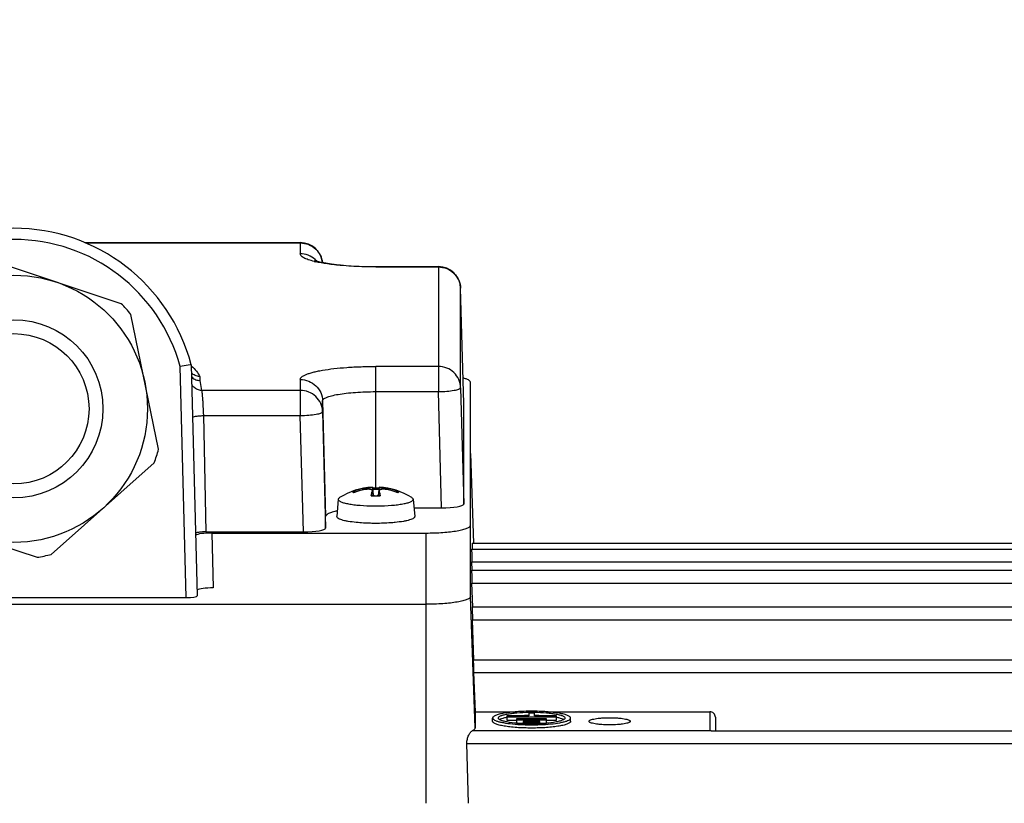
# Model space of a CAD drawing. Units: millimetres. Extents: x -1534 to 3337, y -82 to 3127.
# Drawn here: x 1741 to 1829, y 589 to 660 of the extents above; entities that cross this region are included whole.
import ezdxf

# ---------------------------------------------------------------- set-up
doc = ezdxf.new("R2010")
doc.units = ezdxf.units.MM
doc.header["$LTSCALE"] = 46.255
doc.header["$PDMODE"] = 3
doc.header["$PDSIZE"] = 0.3125
doc.layers.get('0').update_dxf_attribs({"linetype": 'CONTINUOUS'})
doc.layers.get('Defpoints').update_dxf_attribs({"linetype": 'CONTINUOUS'})
doc.layers.add('AM_5', color=3, linetype='CONTINUOUS', lineweight=25)
doc.styles.get("Standard").update_dxf_attribs({"font": 'txt', "width": 0.7})
doc.dimstyles.new('AM_DIN$0', dxfattribs={"dimtxt": 3.5, "dimasz": 2.5, "dimexe": 1, "dimexo": 1, "dimgap": 1.5, "dimtad": 1, "dimdsep": 46, "dimtxsty": 'STANDARD', "dimcen": 0, "dimclrd": 256, "dimclre": 256, "dimclrt": 2, "dimadec": 0, "dimazin": 2, "dimtp": 0.1, "dimtm": 0.1, "dimtfac": 0.71, "dimtdec": 3, "dimtmove": 0, "dimatfit": 3, "dimfxl": 1, "dimlwd": -1, "dimlwe": -1, "dimarcsym": 0})

# ---------------------------------------------------------------- blocks, each defined once
blk = doc.blocks.new('*D26')
at = {"layer": 'AM_5', "ltscale": 10, "transparency": 16777216}
for p, q in [((857.581, 763.006), (2018.517, 763.006)), ((2017.517, 51.006), (2017.517, 733.006)), ((857.581, 21.006), (2018.517, 21.006))]:
    blk.add_line(p, q, dxfattribs=at)
for points in [[(2012.517, 733.006), (2022.517, 733.006), (2017.517, 763.006)], [(2012.517, 51.006), (2022.517, 51.006), (2017.517, 21.006)]]:
    blk.add_solid(points, dxfattribs=at)
at = {"layer": 'Defpoints', "color": 0, "ltscale": 10, "transparency": 16777216}
for p in [(856.581, 763.006), (2017.517, 763.006), (856.581, 21.006)]:
    blk.add_point(p, dxfattribs=at)
at = {"layer": 'AM_5', "color": 2, "ltscale": 10, "transparency": 16777216, "insert": (1985.017, 397.416), "char_height": 35, "attachment_point": 5, "rotation": 90}
blk.add_mtext('742', dxfattribs=at)
blk = doc.blocks.new('*D27')
at = {"layer": 'AM_5', "ltscale": 10, "transparency": 16777216}
for p, q in [((68.605, 897.982), (2128.155, 897.982)), ((2127.155, 867.982), (2127.155, -52.486)), ((-250.049, -82.486), (2128.155, -82.486))]:
    blk.add_line(p, q, dxfattribs=at)
for points in [[(2122.155, 867.982), (2132.155, 867.982), (2127.155, 897.982)], [(2122.155, -52.486), (2132.155, -52.486), (2127.155, -82.486)]]:
    blk.add_solid(points, dxfattribs=at)
at = {"layer": 'Defpoints', "color": 0, "ltscale": 10, "transparency": 16777216}
for p in [(67.605, 897.982), (-251.049, -82.486), (2127.155, -82.486)]:
    blk.add_point(p, dxfattribs=at)
at = {"layer": 'AM_5', "color": 2, "ltscale": 10, "transparency": 16777216, "insert": (2094.655, 407.748), "char_height": 35, "attachment_point": 5, "rotation": 90}
blk.add_mtext('930', dxfattribs=at)

msp = doc.modelspace()

# ---------------------------------------------------------------- linework, layer by layer
at = {"color": 7, "linetype": 'Continuous'}
for p, q in [((1746.924, 639.485), (1766.271, 639.485)), ((1750.196, 634.003), (1738.457, 637.899)), ((1773.047, 637.332), (1778.671, 637.332)), ((1780.947, 625.041), (1780.67, 635.386)), ((1753.548, 620.925), (1751.052, 633.04)), ((1756.472, 628.514), (1756.19, 628.473)), ((1756.472, 628.514), (1757.015, 607.778)), ((1781.547, 607.698), (1781.547, 626.95)), ((1780.67, 626.45), (1780.947, 616.01)), ((1768.27, 624.296), (1768.547, 613.856)), ((1780.947, 625.041), (1780.947, 625.04)), ((1780.947, 616.01), (1780.947, 625.04)), ((1781.547, 620.553), (1781.832, 612.499)), ((1743.898, 611.484), (1753.142, 619.703)), ((1772.746, 617.524), (1772.743, 617.525)), ((1772.743, 617.187), (1772.746, 617.214)), ((1772.746, 617.523), (1772.746, 617.524)), ((1772.746, 617.523), (1772.814, 616.764)), ((1772.753, 617.444), (1772.772, 617.444)), ((1773.347, 617.523), (1773.28, 616.764)), ((1773.35, 617.525), (1773.347, 617.524)), ((1773.347, 617.214), (1773.35, 617.187)), ((1769.684, 616.435), (1769.547, 614.89)), ((1769.684, 616.435), (1769.684, 616.426)), ((1772.748, 617.187), (1772.786, 616.764)), ((1773.345, 617.187), (1773.307, 616.764)), ((1776.409, 616.435), (1776.546, 614.89)), ((1776.409, 616.426), (1776.409, 616.435)), ((1776.478, 615.662), (1778.947, 615.662)), ((1730.897, 615.121), (1742.637, 611.224)), ((1768.547, 613.856), (1768.547, 614.881)), ((1757.799, 613.509), (1766.547, 613.509)), ((1758.333, 613.405), (1777.547, 613.405)), ((1781.658, 611.968), (1845.597, 611.968)), ((1781.707, 612.494), (1845.595, 612.494)), ((1781.718, 610.06), (1781.691, 610.82)), ((1781.658, 610.058), (1845.597, 610.058)), ((1781.767, 606.766), (1781.691, 608.91)), ((1725.073, 607.602), (1756.02, 607.602)), ((1703.547, 607.004), (1777.547, 607.004)), ((1781.707, 606.764), (1845.595, 606.764)), ((1781.868, 602.018), (1781.741, 605.616)), ((1781.808, 602.016), (1845.592, 602.016)), ((1781.841, 600.868), (1781.965, 597.358)), ((1781.965, 597.358), (1785.761, 597.358)), ((1781.965, 597.358), (1781.965, 595.898)), ((1786.797, 596.987), (1784.809, 596.987)), ((1784.809, 596.987), (1784.809, 596.605)), ((1784.809, 596.9), (1789.284, 596.9)), ((1787.297, 597.225), (1786.797, 597.225)), ((1786.797, 597.225), (1786.797, 596.987)), ((1787.297, 597.312), (1787.311, 597.312)), ((1787.297, 596.987), (1787.297, 597.225)), ((1789.284, 596.987), (1787.297, 596.987)), ((1788.332, 597.358), (1803.047, 597.358)), ((1789.284, 596.605), (1789.284, 596.987)), ((1803.547, 596.863), (1803.547, 595.653)), ((1783.547, 596.498), (1783.547, 596.793)), ((1784.809, 596.605), (1785.702, 596.605)), ((1788.392, 596.726), (1785.702, 596.726)), ((1785.702, 596.726), (1785.702, 596.344)), ((1785.702, 596.64), (1788.392, 596.64)), ((1785.702, 596.344), (1786.297, 596.344)), ((1786.29, 596.289), (1786.269, 596.29)), ((1787.797, 596.466), (1786.297, 596.466)), ((1786.297, 596.466), (1786.297, 596.289)), ((1786.297, 596.379), (1787.797, 596.379)), ((1787.797, 596.289), (1787.797, 596.466)), ((1787.797, 596.344), (1788.392, 596.344)), ((1787.817, 596.29), (1787.8, 596.289)), ((1788.392, 596.344), (1788.392, 596.726)), ((1788.392, 596.605), (1789.284, 596.605)), ((1790.547, 596.498), (1790.547, 596.793)), ((1792.197, 596.498), (1792.197, 596.498)), ((1795.897, 596.498), (1795.897, 596.498)), ((1803.169, 595.653), (1845.586, 595.653)), ((1781.363, 589.133), (1781.231, 594.505))]:
    msp.add_line(p, q, dxfattribs=at)
at = {"color": 9, "linetype": 'Continuous'}
for p, q in [((1746.994, 639.455), (1766.271, 639.455)), ((1766.271, 639.485), (1766.271, 638.478)), ((1773.047, 637.302), (1773.047, 637.332)), ((1773.047, 637.302), (1778.671, 637.302)), ((1778.671, 637.332), (1778.671, 626.103)), ((1780.67, 635.384), (1780.67, 635.386)), ((1780.67, 626.45), (1780.67, 635.384)), ((1756.02, 607.602), (1755.476, 628.369)), ((1778.671, 628.368), (1773.047, 628.368)), ((1773.047, 617.447), (1773.047, 628.368)), ((1757.24, 627.467), (1757.256, 627.1)), ((1757.256, 627.1), (1757.413, 626.215)), ((1766.271, 627.191), (1766.271, 623.949)), ((1766.271, 626.215), (1757.413, 626.215)), ((1773.047, 626.103), (1778.671, 626.103)), ((1778.947, 615.662), (1778.671, 626.103)), ((1768.27, 625.273), (1768.547, 614.881)), ((1768.27, 624.296), (1768.27, 625.273)), ((1780.947, 625.04), (1780.947, 625.041)), ((1757.566, 623.949), (1766.271, 623.949)), ((1757.566, 623.949), (1757.799, 613.509)), ((1766.547, 613.509), (1766.271, 623.949)), ((1772.074, 617.409), (1772.073, 617.303)), ((1774.02, 617.303), (1774.019, 617.409)), ((1772.743, 617.187), (1772.78, 616.764)), ((1773.313, 616.764), (1773.35, 617.187)), ((1758.333, 613.405), (1758.439, 608.481)), ((1777.547, 613.405), (1777.547, 589.133)), ((1781.691, 610.82), (1845.597, 610.82)), ((1781.691, 608.91), (1845.597, 608.91)), ((1781.965, 595.898), (1781.547, 607.698)), ((1781.741, 605.616), (1845.595, 605.616)), ((1781.841, 600.868), (1845.592, 600.868)), ((1803.047, 597.358), (1803.047, 595.638)), ((1803.047, 595.638), (1781.703, 595.638)), ((1781.231, 594.505), (1845.586, 594.505))]:
    msp.add_line(p, q, dxfattribs=at)
at = {"color": 7, "linetype": 'Continuous'}
for radius in [12, 6.75]:
    msp.add_circle((1740.547, 624.562), radius, dxfattribs=at)
at = {"color": 9, "linetype": 'Continuous'}
msp.add_circle((1740.547, 624.562), 8, dxfattribs=at)
at = {"color": 7, "linetype": 'Continuous'}
for centre, radius, start, end in [((1740.547, 624.302), 16.473, 14.81471, 165.1853), ((1766.271, 637.485), 2, 6.51236, 90.00003), ((1778.671, 635.332), 2, 1.5304, 90.00003), ((1740.547, 624.562), 13.5, 38.90581, 44.37373), ((1794.721, 361.591), 269.65, 98.21538, 98.36866), ((1757.269, 628.109), 1.013, 220.62449, 225.31959), ((1740.547, 624.562), 13.5, 338.90581, 344.37373), ((1773.047, 611.533), 6, 92.97024, 122.70012), ((1772.943, 611.578), 5.895, 100.17826, 108.70334), ((1773.214, 611.173), 6.235, 100.53376, 110.28606), ((1772.943, 611.574), 5.899, 98.63455, 100.17471), ((1772.943, 611.575), 5.898, 98.46841, 98.6345), ((1773.045, 606.068), 11.379, 90.68243, 91.37143), ((1773.047, 605.929), 11.518, 89.31659, 90.68339), ((1773.049, 606.094), 11.354, 88.48944, 89.31816), ((1773.047, 611.533), 6, 57.31329, 87.02976), ((1773.15, 611.575), 5.898, 81.3655, 81.53159), ((1772.879, 611.173), 6.235, 69.71394, 79.46624), ((1773.15, 611.574), 5.899, 79.82529, 81.36545), ((1773.151, 611.578), 5.895, 71.29666, 79.82174), ((1777.856, 615.865), 5.287, 169.4779, 170.41816), ((1773.037, 627.492), 10.731, 267.94697, 268.65636), ((1773.043, 627.718), 10.957, 268.65406, 268.79913), ((1773.047, 627.884), 11.123, 268.7992, 271.2008), ((1773.05, 627.718), 10.957, 271.20087, 271.34594), ((1773.056, 627.492), 10.731, 271.34364, 272.05303), ((1771.296, 616.55), 2.152, 15.52008, 17.23226), ((1770.824, 616.418), 2.641, 14.03381, 15.5259), ((1767.947, 615.815), 5.582, 9.59279, 9.84807), ((1773.047, 635.152), 19.309, 269.46823, 269.99991), ((1773.047, 635.154), 19.312, 270.00008, 270.53165), ((1740.547, 624.562), 13.5, 278.90581, 284.37373), ((1787.027, 580.785), 16.234, 90.86653, 93.57742), ((1787.047, 580.098), 17.217, 89.16554, 90.85333), ((1787.083, 581.222), 15.797, 86.38653, 89.20109), ((1785.788, 591.809), 5.13, 101.01723, 101.66847), ((1786.945, 610.874), 14.6, 265.42057, 267.34508), ((1787.047, 613.212), 16.939, 267.43841, 272.54987), ((1787.047, 616.052), 19.866, 267.8162, 272.1842), ((1787.174, 610.463), 14.188, 272.59971, 274.59146), ((1788.307, 591.818), 5.121, 78.30715, 78.98264)]:
    msp.add_arc(centre, radius, start, end, dxfattribs=at)
at = {"color": 9, "linetype": 'Continuous'}
for centre, radius, start, end in [((1740.547, 624.302), 15.473, 15.24021, 164.75979), ((1769.579, 646.211), 8.662, 256.24368, 256.94884), ((1766.294, 636.489), 1.983, 46.18988, 48.49532), ((1766.296, 636.491), 1.98, 43.0041, 46.18678), ((1773.047, 606.961), 10.362, 88.43808, 91.56192), ((1773.038, 627.983), 11.244, 267.98828, 268.67066), ((1773.047, 628.357), 11.619, 268.66871, 271.33129), ((1773.056, 627.983), 11.244, 271.32934, 272.01172)]:
    msp.add_arc(centre, radius, start, end, dxfattribs=at)
at = {"color": 7, "linetype": 'Continuous'}
for centre, major_axis, ratio, start_param, end_param in [((1778.946, 616.01), (2.001, 0), 0.173648, -1.57009, 0.000021), ((1766.546, 613.857), (2.001, 0), 0.173648, -1.57009, 0.000021), ((1758.333, 613.145), (1.5, 0), 0.173609, 7.853982, 9.197386), ((1781.692, 610.968), (-0.034, 1), 0.006057, -0.000387, 1.718941), ((1781.741, 611.494), (-0.034, 1), 0.006057, -0.000387, 1.056908), ((1781.692, 609.058), (-0.034, 1), 0.006057, -0.000387, 1.718941), ((1758.439, 608.221), (1.5, 0), 0.173609, 1.570796, 2.853798), ((1756.015, 607.778), (1, -0.001), 0.176263, -1.566033, 0.004274), ((1781.741, 605.764), (-0.034, 1), 0.006057, -0.000387, 1.718941), ((1781.842, 601.016), (-0.034, 1), 0.006057, -0.000387, 1.718941), ((1803.047, 596.863), (0.5, 0), 0.989355, 6.283185, 7.853982)]:
    msp.add_ellipse(centre, major_axis=major_axis, ratio=ratio, start_param=start_param, end_param=end_param, dxfattribs=at)
at = {"color": 9, "linetype": 'Continuous'}
for points, knots in [([(1766.271, 639.455), (1766.527, 639.455), (1767.042, 639.357), (1767.483, 639.073), (1767.667, 638.896)], [0, 0, 0, 0, 0.500996, 1, 1, 1, 1]), ([(1767.519, 637.798), (1767.338, 637.842), (1767.022, 637.931), (1766.664, 638.073), (1766.457, 638.199), (1766.354, 638.288), (1766.287, 638.38), (1766.271, 638.447), (1766.271, 638.478)], [0, 0, 0, 0, 0.376086, 0.663584, 0.774292, 0.864481, 0.937489, 1, 1, 1, 1]), ([(1767.608, 637.974), (1767.427, 638.134), (1767.002, 638.39), (1766.514, 638.478), (1766.271, 638.478)], [0, 0, 0, 0, 0.499116, 1, 1, 1, 1]), ([(1767.667, 638.896), (1767.828, 638.741), (1768.101, 638.373), (1768.231, 637.934), (1768.258, 637.712)], [0, 0, 0, 0, 0.501002, 1, 1, 1, 1]), ([(1773.047, 637.302), (1772.035, 637.302), (1770.581, 637.354), (1768.774, 637.552), (1767.979, 637.69), (1767.623, 637.773)], [0, 0, 0, 0, 0.556627, 0.798794, 1, 1, 1, 1]), ([(1778.671, 637.302), (1778.927, 637.302), (1779.442, 637.204), (1779.883, 636.919), (1780.067, 636.743)], [0, 0, 0, 0, 0.500996, 1, 1, 1, 1]), ([(1780.067, 636.743), (1780.249, 636.568), (1780.549, 636.143), (1780.664, 635.636), (1780.67, 635.384)], [0, 0, 0, 0, 0.501069, 1, 1, 1, 1]), ([(1756.482, 628.42), (1756.654, 628.279), (1756.949, 627.99), (1757.163, 627.637), (1757.24, 627.467)], [0, 0, 0, 0, 0.543922, 1, 1, 1, 1]), ([(1766.271, 627.191), (1766.271, 627.231), (1766.3, 627.321), (1766.409, 627.436), (1766.575, 627.546), (1766.802, 627.652), (1767.087, 627.755), (1767.429, 627.852), (1767.824, 627.944), (1768.446, 628.062), (1769.327, 628.183), (1770.485, 628.288), (1771.741, 628.353), (1772.606, 628.368), (1773.047, 628.368)], [0, 0, 0, 0, 0.017012, 0.038338, 0.066245, 0.101592, 0.144585, 0.195107, 0.252857, 0.3174, 0.464629, 0.631636, 0.812318, 1, 1, 1, 1]), ([(1780.67, 626.45), (1780.664, 626.702), (1780.549, 627.21), (1780.1, 627.846), (1779.442, 628.269), (1778.927, 628.368), (1778.671, 628.368)], [0, 0, 0, 0, 0.248232, 0.497528, 0.748264, 1, 1, 1, 1]), ([(1766.271, 627.191), (1766.527, 627.191), (1767.042, 627.093), (1767.483, 626.809), (1767.667, 626.632)], [0, 0, 0, 0, 0.500996, 1, 1, 1, 1]), ([(1757.413, 626.215), (1757.286, 626.214), (1757.028, 626.265), (1756.807, 626.405), (1756.715, 626.492)], [0, 0, 0, 0, 0.50129, 1, 1, 1, 1]), ([(1757.413, 626.215), (1757.422, 626.18), (1757.436, 626.088), (1757.455, 625.917), (1757.476, 625.685), (1757.488, 625.51), (1757.495, 625.413)], [0, 0, 0, 0, 0.131103, 0.34732, 0.639989, 1, 1, 1, 1]), ([(1768.27, 624.296), (1768.264, 624.549), (1768.149, 625.056), (1767.7, 625.693), (1767.042, 626.116), (1766.527, 626.215), (1766.271, 626.215)], [0, 0, 0, 0, 0.248232, 0.497528, 0.748264, 1, 1, 1, 1]), ([(1767.667, 626.632), (1767.849, 626.457), (1768.149, 626.033), (1768.264, 625.525), (1768.27, 625.273)], [0, 0, 0, 0, 0.501069, 1, 1, 1, 1]), ([(1768.27, 625.273), (1768.27, 625.301), (1768.291, 625.365), (1768.368, 625.446), (1768.485, 625.523), (1768.644, 625.598), (1768.845, 625.67), (1769.189, 625.768), (1769.709, 625.873), (1770.425, 625.973), (1771.241, 626.047), (1772.126, 626.092), (1772.736, 626.103), (1773.047, 626.103)], [0, 0, 0, 0, 0.017012, 0.038339, 0.066246, 0.101595, 0.144588, 0.195111, 0.317383, 0.464615, 0.631627, 0.812314, 1, 1, 1, 1]), ([(1778.671, 626.103), (1778.926, 626.109), (1779.399, 626.135), (1779.954, 626.198), (1780.314, 626.269), (1780.481, 626.316), (1780.58, 626.358), (1780.636, 626.39), (1780.67, 626.426), (1780.67, 626.45)], [0, 0, 0, 0, 0.370931, 0.687393, 0.810334, 0.903846, 0.938834, 0.965986, 1, 1, 1, 1]), ([(1757.495, 625.413), (1757.503, 625.302), (1757.533, 624.815), (1757.554, 624.326), (1757.566, 623.949)], [0, 0, 0, 0, 0.227827, 1, 1, 1, 1]), ([(1766.271, 623.949), (1766.526, 623.956), (1766.999, 623.981), (1767.554, 624.044), (1767.914, 624.116), (1768.081, 624.163), (1768.18, 624.205), (1768.236, 624.237), (1768.27, 624.273), (1768.27, 624.296)], [0, 0, 0, 0, 0.370931, 0.687393, 0.810334, 0.903846, 0.938834, 0.965986, 1, 1, 1, 1]), ([(1756.595, 623.815), (1756.624, 623.833), (1756.71, 623.861), (1756.796, 623.88), (1756.85, 623.889)], [0, 0, 0, 0, 0.389759, 1, 1, 1, 1]), ([(1756.85, 623.889), (1756.958, 623.907), (1757.197, 623.934), (1757.437, 623.946), (1757.566, 623.949)], [0, 0, 0, 0, 0.459513, 1, 1, 1, 1]), ([(1771.012, 617.091), (1771.012, 617.096), (1771.015, 617.118), (1771.028, 617.138), (1771.04, 617.15)], [0, 0, 0, 0, 0.224419, 1, 1, 1, 1]), ([(1771.053, 617.021), (1771.046, 617.027), (1771.027, 617.045), (1771.012, 617.072), (1771.012, 617.091)], [0, 0, 0, 0, 0.301349, 1, 1, 1, 1]), ([(1775.041, 617.162), (1775.047, 617.156), (1775.067, 617.138), (1775.081, 617.111), (1775.081, 617.091)], [0, 0, 0, 0, 0.301349, 1, 1, 1, 1]), ([(1775.081, 617.091), (1775.081, 617.086), (1775.077, 617.058), (1775.057, 617.035), (1775.041, 617.021)], [0, 0, 0, 0, 0.215812, 1, 1, 1, 1])]:
    msp.add_open_spline(points, degree=3, knots=knots, dxfattribs=at)
at = {"color": 7, "linetype": 'Continuous'}
for points, knots in [([(1767.55, 637.907), (1767.547, 637.908), (1767.533, 637.915), (1767.569, 637.899), (1767.593, 637.89), (1767.684, 637.856), (1767.823, 637.815), (1768.041, 637.758), (1768.306, 637.7), (1768.614, 637.643), (1768.958, 637.588), (1769.335, 637.537), (1769.739, 637.491), (1770.323, 637.435), (1771.095, 637.38), (1772.057, 637.341), (1772.714, 637.332), (1773.047, 637.332)], [0, 0, 0, 0, 0.001898, 0.0047, 0.011621, 0.022167, 0.052488, 0.093119, 0.142331, 0.198872, 0.261775, 0.33024, 0.403552, 0.481057, 0.64616, 0.820715, 1, 1, 1, 1]), ([(1757.24, 627.468), (1757.1, 627.467), (1756.817, 627.524), (1756.583, 627.693), (1756.49, 627.796)], [0, 0, 0, 0, 0.501618, 1, 1, 1, 1]), ([(1756.556, 627.388), (1756.648, 627.298), (1756.867, 627.152), (1757.126, 627.1), (1757.254, 627.1)], [0, 0, 0, 0, 0.500062, 1, 1, 1, 1]), ([(1781.547, 626.95), (1781.547, 626.986), (1781.516, 627.045), (1781.449, 627.105), (1781.34, 627.176), (1781.151, 627.256), (1780.984, 627.306), (1780.888, 627.331)], [0, 0, 0, 0, 0.13755, 0.228716, 0.339666, 0.626069, 1, 1, 1, 1]), ([(1772.074, 617.409), (1772.119, 617.415), (1772.284, 617.44), (1772.449, 617.466), (1772.569, 617.487)], [0, 0, 0, 0, 0.271704, 1, 1, 1, 1]), ([(1772.697, 617.279), (1772.665, 617.298), (1772.58, 617.323), (1772.371, 617.343), (1772.196, 617.326), (1772.074, 617.303)], [0, 0, 0, 0, 0.173905, 0.411814, 1, 1, 1, 1]), ([(1772.569, 617.487), (1772.594, 617.491), (1772.636, 617.5), (1772.692, 617.508), (1772.724, 617.518), (1772.743, 617.52), (1772.746, 617.523)], [0, 0, 0, 0, 0.413752, 0.724678, 0.921915, 1, 1, 1, 1]), ([(1772.746, 617.214), (1772.745, 617.22), (1772.739, 617.247), (1772.715, 617.268), (1772.697, 617.279)], [0, 0, 0, 0, 0.220497, 1, 1, 1, 1]), ([(1773.347, 617.524), (1773.347, 617.522), (1773.358, 617.521), (1773.37, 617.515), (1773.399, 617.51), (1773.419, 617.506), (1773.432, 617.504)], [0, 0, 0, 0, 0.067302, 0.25762, 0.569968, 1, 1, 1, 1]), ([(1774.019, 617.303), (1773.938, 617.318), (1773.783, 617.337), (1773.598, 617.335), (1773.474, 617.312), (1773.398, 617.286), (1773.35, 617.244), (1773.347, 617.214)], [0, 0, 0, 0, 0.348066, 0.653394, 0.775791, 0.873251, 1, 1, 1, 1]), ([(1773.432, 617.504), (1773.438, 617.503), (1773.47, 617.497), (1773.501, 617.491), (1773.526, 617.487)], [0, 0, 0, 0, 0.218984, 1, 1, 1, 1]), ([(1773.526, 617.487), (1773.561, 617.481), (1773.725, 617.453), (1773.89, 617.428), (1774.019, 617.409)], [0, 0, 0, 0, 0.215378, 1, 1, 1, 1]), ([(1769.8, 616.579), (1769.784, 616.568), (1769.734, 616.533), (1769.688, 616.478), (1769.684, 616.435)], [0, 0, 0, 0, 0.318987, 1, 1, 1, 1]), ([(1769.684, 616.426), (1769.684, 616.385), (1769.733, 616.317), (1769.824, 616.257), (1769.98, 616.18), (1770.243, 616.098), (1770.633, 616.015), (1771.108, 615.945), (1771.861, 615.871), (1772.457, 615.847), (1772.867, 615.843)], [0, 0, 0, 0, 0.037879, 0.065699, 0.100799, 0.193433, 0.31473, 0.461221, 0.628144, 1, 1, 1, 1]), ([(1771.053, 617.162), (1771.088, 617.173), (1771.168, 617.174), (1771.232, 617.124), (1771.252, 617.093)], [0, 0, 0, 0, 0.498443, 1, 1, 1, 1]), ([(1772.643, 616.745), (1772.644, 616.751), (1772.645, 616.759), (1772.65, 616.768), (1772.653, 616.768)], [0, 0, 0, 0, 0.687306, 1, 1, 1, 1]), ([(1772.658, 616.831), (1772.662, 616.851), (1772.676, 616.927), (1772.693, 617.003), (1772.707, 617.059)], [0, 0, 0, 0, 0.266186, 1, 1, 1, 1]), ([(1772.707, 617.059), (1772.71, 617.07), (1772.721, 617.113), (1772.733, 617.156), (1772.743, 617.187)], [0, 0, 0, 0, 0.262804, 1, 1, 1, 1]), ([(1773.226, 615.843), (1773.636, 615.847), (1774.232, 615.871), (1774.985, 615.945), (1775.461, 616.015), (1775.85, 616.098), (1776.113, 616.18), (1776.269, 616.257), (1776.36, 616.317), (1776.409, 616.385), (1776.409, 616.426)], [0, 0, 0, 0, 0.371848, 0.538775, 0.685271, 0.806572, 0.899206, 0.934304, 0.962124, 1, 1, 1, 1]), ([(1773.386, 617.059), (1773.392, 617.037), (1773.414, 616.941), (1773.433, 616.844), (1773.446, 616.77)], [0, 0, 0, 0, 0.230356, 1, 1, 1, 1]), ([(1773.44, 616.768), (1773.443, 616.768), (1773.448, 616.759), (1773.449, 616.751), (1773.45, 616.745)], [0, 0, 0, 0, 0.312713, 1, 1, 1, 1]), ([(1774.841, 617.093), (1774.862, 617.124), (1774.925, 617.174), (1775.006, 617.173), (1775.041, 617.162)], [0, 0, 0, 0, 0.501567, 1, 1, 1, 1]), ([(1776.409, 616.435), (1776.408, 616.448), (1776.39, 616.51), (1776.335, 616.552), (1776.293, 616.579)], [0, 0, 0, 0, 0.19896, 1, 1, 1, 1]), ([(1769.589, 615.381), (1769.439, 615.35), (1769.177, 615.287), (1768.879, 615.184), (1768.704, 615.089), (1768.6, 615.013), (1768.547, 614.931), (1768.547, 614.881)], [0, 0, 0, 0, 0.382282, 0.674015, 0.785198, 0.874306, 1, 1, 1, 1]), ([(1771.295, 614.355), (1771.05, 614.38), (1770.702, 614.423), (1770.271, 614.508), (1770.017, 614.574), (1769.814, 614.643), (1769.667, 614.718), (1769.57, 614.794), (1769.545, 614.863), (1769.547, 614.89)], [0, 0, 0, 0, 0.391178, 0.555175, 0.694656, 0.807903, 0.894324, 0.955661, 1, 1, 1, 1]), ([(1776.546, 614.89), (1776.549, 614.863), (1776.523, 614.794), (1776.427, 614.718), (1776.279, 614.643), (1776.076, 614.573), (1775.822, 614.508), (1775.391, 614.423), (1775.043, 614.38), (1774.798, 614.355)], [0, 0, 0, 0, 0.044341, 0.105682, 0.192108, 0.305356, 0.444837, 0.608831, 1, 1, 1, 1]), ([(1773.047, 614.273), (1772.894, 614.273), (1772.31, 614.28), (1771.725, 614.312), (1771.295, 614.355)], [0, 0, 0, 0, 0.260722, 1, 1, 1, 1]), ([(1774.798, 614.355), (1774.661, 614.341), (1774.079, 614.292), (1773.494, 614.273), (1773.047, 614.273)], [0, 0, 0, 0, 0.235162, 1, 1, 1, 1]), ([(1777.547, 613.405), (1777.807, 613.405), (1778.317, 613.414), (1779.059, 613.452), (1779.742, 613.514), (1780.342, 613.597), (1780.777, 613.685), (1781.065, 613.767), (1781.233, 613.827), (1781.367, 613.891), (1781.483, 613.965), (1781.547, 614.048), (1781.547, 614.1)], [0, 0, 0, 0, 0.187853, 0.368695, 0.535855, 0.683216, 0.805593, 0.856162, 0.899191, 0.934571, 0.962503, 1, 1, 1, 1]), ([(1757.799, 613.509), (1757.7, 613.509), (1757.512, 613.504), (1757.25, 613.484), (1757.037, 613.451), (1756.914, 613.42), (1756.867, 613.398)], [0, 0, 0, 0, 0.313843, 0.600447, 0.835427, 1, 1, 1, 1]), ([(1781.547, 607.698), (1781.547, 607.646), (1781.483, 607.564), (1781.367, 607.49), (1781.233, 607.426), (1781.065, 607.366), (1780.777, 607.284), (1780.342, 607.196), (1779.742, 607.113), (1779.059, 607.051), (1778.317, 607.012), (1777.807, 607.004), (1777.547, 607.004)], [0, 0, 0, 0, 0.037496, 0.065428, 0.100808, 0.143838, 0.194407, 0.316784, 0.464146, 0.631306, 0.812148, 1, 1, 1, 1]), ([(1790.547, 596.793), (1790.547, 596.839), (1790.491, 596.911), (1790.39, 596.976), (1790.272, 597.032), (1790.125, 597.084), (1789.873, 597.156), (1789.492, 597.233), (1788.968, 597.306), (1788.143, 597.38), (1787.047, 597.415), (1785.95, 597.38), (1785.125, 597.306), (1784.601, 597.233), (1784.22, 597.156), (1783.968, 597.084), (1783.821, 597.032), (1783.704, 596.976), (1783.603, 596.911), (1783.547, 596.839), (1783.547, 596.793)], [0, 0, 0, 0, 0.018749, 0.032716, 0.050407, 0.071923, 0.097209, 0.158402, 0.232088, 0.315672, 0.500002, 0.68433, 0.767913, 0.841598, 0.90279, 0.928076, 0.949592, 0.967283, 0.98125, 1, 1, 1, 1]), ([(1784.047, 596.793), (1784.047, 596.83), (1784.088, 596.888), (1784.167, 596.941), (1784.3, 597.008), (1784.525, 597.08), (1784.859, 597.154), (1785.268, 597.216), (1785.919, 597.284), (1786.434, 597.307), (1786.79, 597.312)], [0, 0, 0, 0, 0.038151, 0.065934, 0.100889, 0.193031, 0.31372, 0.459706, 0.626462, 1, 1, 1, 1]), ([(1787.311, 597.312), (1787.667, 597.307), (1788.18, 597.284), (1788.829, 597.216), (1789.237, 597.154), (1789.57, 597.08), (1789.795, 597.008), (1789.927, 596.941), (1790.005, 596.888), (1790.047, 596.83), (1790.047, 596.793)], [0, 0, 0, 0, 0.373686, 0.540425, 0.686366, 0.807001, 0.8991, 0.934043, 0.961823, 1, 1, 1, 1]), ([(1783.547, 596.793), (1783.547, 596.785), (1783.551, 596.747), (1783.574, 596.714), (1783.594, 596.693)], [0, 0, 0, 0, 0.22463, 1, 1, 1, 1]), ([(1790.547, 596.498), (1790.547, 596.452), (1790.491, 596.38), (1790.39, 596.315), (1790.272, 596.259), (1790.125, 596.207), (1789.873, 596.135), (1789.492, 596.058), (1788.968, 595.985), (1788.143, 595.911), (1787.047, 595.876), (1785.95, 595.911), (1785.125, 595.985), (1784.601, 596.058), (1784.22, 596.135), (1783.968, 596.207), (1783.821, 596.259), (1783.704, 596.315), (1783.603, 596.38), (1783.547, 596.452), (1783.547, 596.498)], [0, 0, 0, 0, 0.018749, 0.032716, 0.050407, 0.071923, 0.097209, 0.158402, 0.232088, 0.315672, 0.500002, 0.68433, 0.767913, 0.841598, 0.90279, 0.928076, 0.949592, 0.967283, 0.98125, 1, 1, 1, 1]), ([(1783.594, 596.693), (1783.629, 596.657), (1783.734, 596.591), (1783.932, 596.511), (1784.197, 596.437), (1784.666, 596.34), (1785.371, 596.25), (1785.967, 596.212), (1786.29, 596.2)], [0, 0, 0, 0, 0.054561, 0.131613, 0.231425, 0.352674, 0.650058, 1, 1, 1, 1]), ([(1784.15, 596.658), (1784.134, 596.668), (1784.088, 596.7), (1784.047, 596.754), (1784.047, 596.793)], [0, 0, 0, 0, 0.322826, 1, 1, 1, 1]), ([(1784.229, 596.614), (1784.222, 596.618), (1784.195, 596.631), (1784.168, 596.646), (1784.15, 596.658)], [0, 0, 0, 0, 0.269452, 1, 1, 1, 1]), ([(1784.229, 596.677), (1784.224, 596.674), (1784.204, 596.665), (1784.184, 596.654), (1784.17, 596.646)], [0, 0, 0, 0, 0.26367, 1, 1, 1, 1]), ([(1784.75, 596.833), (1784.649, 596.812), (1784.473, 596.77), (1784.3, 596.711), (1784.229, 596.677)], [0, 0, 0, 0, 0.566809, 1, 1, 1, 1]), ([(1785.78, 596.321), (1785.464, 596.347), (1785.028, 596.395), (1784.512, 596.509), (1784.311, 596.576), (1784.229, 596.614)], [0, 0, 0, 0, 0.600244, 0.828967, 1, 1, 1, 1]), ([(1787.804, 596.2), (1788.126, 596.212), (1788.722, 596.25), (1789.426, 596.339), (1789.895, 596.436), (1790.16, 596.511), (1790.358, 596.59), (1790.463, 596.656), (1790.498, 596.693)], [0, 0, 0, 0, 0.349766, 0.647068, 0.768329, 0.868191, 0.94533, 1, 1, 1, 1]), ([(1789.865, 596.615), (1789.784, 596.576), (1789.582, 596.509), (1789.065, 596.395), (1788.627, 596.346), (1788.31, 596.321)], [0, 0, 0, 0, 0.170706, 0.399356, 1, 1, 1, 1]), ([(1789.865, 596.676), (1789.795, 596.71), (1789.622, 596.77), (1789.446, 596.812), (1789.345, 596.833)], [0, 0, 0, 0, 0.432929, 1, 1, 1, 1]), ([(1789.923, 596.646), (1789.919, 596.648), (1789.9, 596.659), (1789.88, 596.669), (1789.865, 596.676)], [0, 0, 0, 0, 0.236769, 1, 1, 1, 1]), ([(1789.944, 596.658), (1789.939, 596.655), (1789.913, 596.639), (1789.886, 596.625), (1789.865, 596.615)], [0, 0, 0, 0, 0.230822, 1, 1, 1, 1]), ([(1790.047, 596.793), (1790.047, 596.782), (1790.034, 596.723), (1789.983, 596.684), (1789.944, 596.658)], [0, 0, 0, 0, 0.199483, 1, 1, 1, 1]), ([(1790.498, 596.693), (1790.506, 596.701), (1790.531, 596.729), (1790.547, 596.767), (1790.547, 596.793)], [0, 0, 0, 0, 0.289326, 1, 1, 1, 1]), ([(1792.197, 596.498), (1792.197, 596.522), (1792.226, 596.56), (1792.28, 596.594), (1792.371, 596.638), (1792.526, 596.684), (1792.754, 596.73), (1793.031, 596.769), (1793.467, 596.808), (1794.047, 596.827), (1794.626, 596.808), (1795.062, 596.769), (1795.339, 596.73), (1795.568, 596.684), (1795.722, 596.638), (1795.814, 596.594), (1795.867, 596.56), (1795.897, 596.522), (1795.897, 596.498)], [0, 0, 0, 0, 0.01875, 0.03272, 0.050409, 0.097186, 0.158381, 0.232071, 0.31566, 0.5, 0.684339, 0.767927, 0.841616, 0.902812, 0.949589, 0.967279, 0.98125, 1, 1, 1, 1]), ([(1795.897, 596.498), (1795.897, 596.474), (1795.867, 596.435), (1795.813, 596.401), (1795.722, 596.358), (1795.567, 596.312), (1795.339, 596.265), (1795.062, 596.227), (1794.626, 596.187), (1794.047, 596.169), (1793.467, 596.187), (1793.032, 596.227), (1792.754, 596.265), (1792.526, 596.312), (1792.371, 596.358), (1792.28, 596.401), (1792.226, 596.435), (1792.197, 596.474), (1792.197, 596.498)], [0, 0, 0, 0, 0.018773, 0.032759, 0.050464, 0.097261, 0.158463, 0.232146, 0.315717, 0.5, 0.684282, 0.767851, 0.841534, 0.902736, 0.949535, 0.96724, 0.981227, 1, 1, 1, 1]), ([(1781.231, 594.505), (1781.228, 594.639), (1781.258, 594.898), (1781.378, 595.234), (1781.511, 595.46), (1781.622, 595.584), (1781.676, 595.625), (1781.703, 595.638)], [0, 0, 0, 0, 0.317374, 0.607545, 0.840889, 0.93039, 1, 1, 1, 1]), ([(1781.965, 595.898), (1781.965, 595.849), (1781.913, 595.769), (1781.811, 595.694), (1781.742, 595.656), (1781.703, 595.638)], [0, 0, 0, 0, 0.38587, 0.65916, 1, 1, 1, 1])]:
    msp.add_open_spline(points, degree=3, knots=knots, dxfattribs=at)
at = {"color": 9, "linetype": 'Continuous'}
for points in [[(1756.715, 626.492), (1756.634, 626.568), (1756.567, 626.66), (1756.518, 626.758)], [(1771.04, 617.15), (1771.044, 617.154), (1771.048, 617.158), (1771.053, 617.162)]]:
    msp.add_open_spline(points, degree=3, dxfattribs=at)
at = {"color": 7, "linetype": 'Continuous'}
msp.add_open_spline([(1803.169, 595.653), (1803.128, 595.653), (1803.087, 595.647), (1803.047, 595.638)], degree=3, dxfattribs=at)

# ---------------------------------------------------------------- dimensions: what is measured, and where the dimension line sits
at = {"layer": 'AM_5', "ltscale": 10}
dim = msp.add_linear_dim(base=(2127.155, -82.486), p1=(67.605, 897.982), p2=(-251.049, -82.486), angle=90, text='930', dimstyle='AM_DIN$0', override={"dimtxt": 35, "dimasz": 30, "dimgap": 15, "dimsah": 1}, dxfattribs=at)
dim.commit()
dim.dimension.update_dxf_attribs({"geometry": '*D27', "text_midpoint": (2094.655, 407.748)})
dim = msp.add_linear_dim(base=(2017.517, 763.006), p1=(856.581, 21.006), p2=(856.581, 763.006), angle=90, text='742', dimstyle='AM_DIN$0', override={"dimtxt": 35, "dimasz": 30, "dimgap": 15, "dimsah": 1}, dxfattribs=at)
dim.commit()
dim.dimension.update_dxf_attribs({"geometry": '*D26', "text_midpoint": (2017.517, 397.416), "dimtype": 160})

doc.saveas('drawing.dxf')
